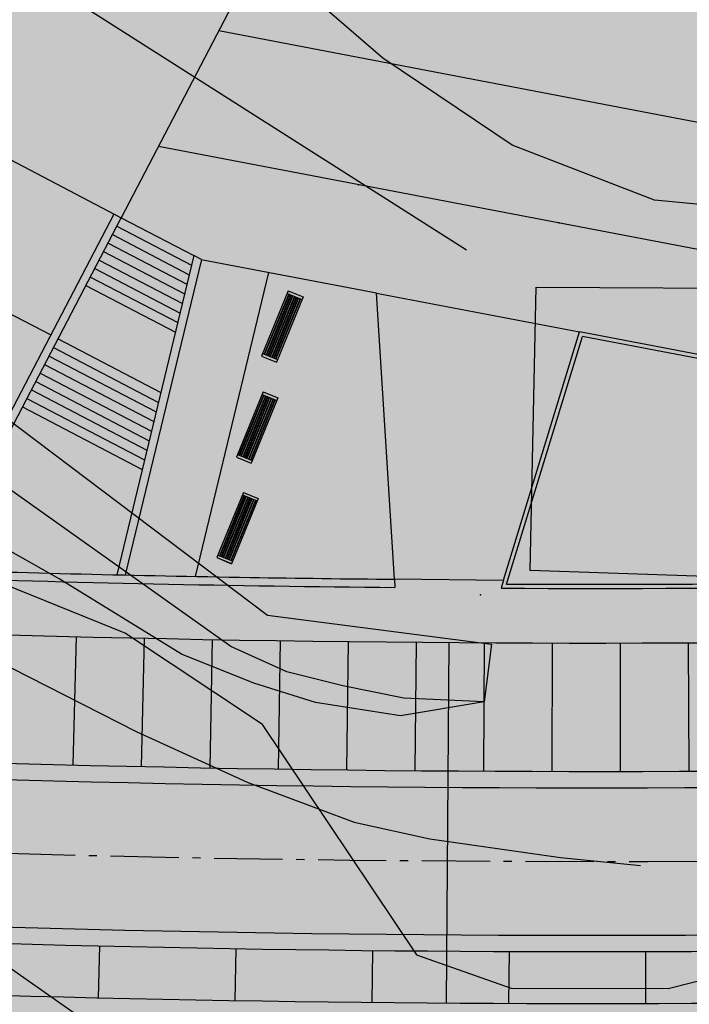
# Model space of a CAD drawing. Units: metres. Extents: x 550000 to 557669, y 4790000 to 4795000.
# Drawn here: x 552536 to 552561, y 4793485 to 4793521 of the extents above; entities that cross this region are included whole.
import ezdxf

# ---------------------------------------------------------------- set-up
doc = ezdxf.new("R2010")
doc.units = ezdxf.units.M
doc.header["$MEASUREMENT"] = 0
doc.linetypes.add('CENTER', pattern=[0.95, 0.625, -0.125, 0.075, -0.125])
doc.layers.get('0').update_dxf_attribs({"linetype": 'CONTINUOUS'})
for name, color, linetype in [('_ORD.ORDENACION', 7, 'CONTINUOUS'), ('BORDILLO', 7, 'CONTINUOUS'), ('COTA', 7, 'CONTINUOUS'), ('CURVA_NIVEL', 40, 'CONTINUOUS'), ('EDIFICIO', 1, 'CONTINUOUS'), ('MURO_TAPIA', 7, 'CONTINUOUS')]:
    doc.layers.add(name, color=color, linetype=linetype)

msp = doc.modelspace()

# ---------------------------------------------------------------- hatches: boundary and pattern name
at = {"linetype": 'Continuous'}
h = msp.add_hatch(color=31, dxfattribs=at)
edge = h.paths.add_edge_path()
edge.add_line((552666.9107, 4793523.085), (552665.7162, 4793525.4565))
edge.add_line((552665.7162, 4793525.4565), (552664.4777, 4793527.66))
edge.add_line((552664.4777, 4793527.66), (552663.3195, 4793529.5342))
edge.add_line((552663.3195, 4793529.5342), (552661.7812, 4793531.7977))
edge.add_line((552661.7812, 4793531.7977), (552660.6103, 4793533.3765))
edge.add_line((552660.6103, 4793533.3765), (552658.7548, 4793535.6652))
edge.add_line((552658.7548, 4793535.6652), (552655.9309, 4793538.735))
edge.add_line((552655.9309, 4793538.735), (552653.309, 4793541.221))
edge.add_line((552653.309, 4793541.221), (552650.2186, 4793543.7814))
edge.add_line((552650.2186, 4793543.7814), (552648.1223, 4793545.3222))
edge.add_line((552648.1223, 4793545.3222), (552645.7743, 4793546.8818))
edge.add_line((552645.7743, 4793546.8818), (552642.6222, 4793548.7265))
edge.add_line((552642.6222, 4793548.7265), (552638.8818, 4793550.5835))
edge.add_line((552638.8818, 4793550.5835), (552636.6557, 4793551.5325))
edge.add_line((552636.6557, 4793551.5325), (552632.0456, 4793553.504))
edge.add_line((552632.0456, 4793553.504), (552629.2944, 4793554.5951))
edge.add_line((552629.2944, 4793554.5951), (552625.2481, 4793556.0801))
edge.add_line((552625.2481, 4793556.0801), (552620.6386, 4793557.6037))
edge.add_line((552620.6386, 4793557.6037), (552617.2809, 4793558.604))
edge.add_line((552617.2809, 4793558.604), (552615.8881, 4793558.9915))
edge.add_line((552615.8881, 4793558.9915), (552613.5568, 4793559.4269))
edge.add_line((552613.5568, 4793559.4269), (552611.1385, 4793559.895))
edge.add_line((552611.1385, 4793559.895), (552608.2948, 4793560.474))
edge.add_line((552608.2948, 4793560.474), (552605.356, 4793561.0532))
edge.add_line((552605.356, 4793561.0532), (552602.4972, 4793561.6139))
edge.add_line((552602.4972, 4793561.6139), (552600.0098, 4793562.1016))
edge.add_line((552600.0098, 4793562.1016), (552594.8545, 4793563.1124))
edge.add_line((552594.8545, 4793563.1124), (552593.326, 4793563.412))
edge.add_line((552593.326, 4793563.412), (552589.9494, 4793564.0694))
edge.add_line((552589.9494, 4793564.0694), (552587.012, 4793564.6379))
edge.add_line((552587.012, 4793564.6379), (552583.082, 4793565.3984))
edge.add_line((552583.082, 4793565.3984), (552582.2954, 4793565.5506))
edge.add_line((552582.2954, 4793565.5506), (552579.7941, 4793566.3243))
edge.add_line((552579.7941, 4793566.3243), (552575.074, 4793566.4421))
edge.add_line((552575.074, 4793566.4421), (552571.9444, 4793566.5337))
edge.add_line((552571.9444, 4793566.5337), (552568.7789, 4793568.279))
edge.add_line((552568.7789, 4793568.279), (552563.824, 4793571.0109))
edge.add_line((552563.824, 4793571.0109), (552561.1302, 4793572.4646))
edge.add_line((552561.1302, 4793572.4646), (552556.0764, 4793575.1774))
edge.add_line((552556.0764, 4793575.1774), (552552.8695, 4793576.9011))
edge.add_line((552552.8695, 4793576.9011), (552548.2167, 4793579.4172))
edge.add_line((552548.2167, 4793579.4172), (552545.2214, 4793581.037))
edge.add_line((552545.2214, 4793581.037), (552544.5999, 4793581.3731))
edge.add_line((552544.5999, 4793581.3731), (552542.7303, 4793583.4164))
edge.add_line((552542.7303, 4793583.4164), (552541.0106, 4793582.9906))
edge.add_line((552541.0106, 4793582.9906), (552537.2861, 4793582.0684))
edge.add_line((552537.2861, 4793582.0684), (552533.0251, 4793582.4645))
edge.add_line((552533.0251, 4793582.4645), (552531.5761, 4793582.6142))
edge.add_line((552531.5761, 4793582.6142), (552530.6071, 4793582.8542))
edge.add_line((552530.6071, 4793582.8542), (552528.1731, 4793583.4569))
edge.add_line((552528.1731, 4793583.4569), (552527.1207, 4793583.7839))
edge.add_line((552527.1207, 4793583.7839), (552525.8244, 4793584.5296))
edge.add_line((552525.8244, 4793584.5296), (552524.2308, 4793585.4463))
edge.add_line((552524.2308, 4793585.4463), (552522.5378, 4793586.4202))
edge.add_line((552522.5378, 4793586.4202), (552521.515, 4793587.0086))
edge.add_line((552521.515, 4793587.0086), (552519.3653, 4793588.6919))
edge.add_line((552519.3653, 4793588.6919), (552517.8682, 4793590.4216))
edge.add_line((552517.8682, 4793590.4216), (552517.1956, 4793589.8595))
edge.add_line((552517.1956, 4793589.8595), (552516.0405, 4793588.8942))
edge.add_line((552516.0405, 4793588.8942), (552514.3667, 4793587.4954))
edge.add_line((552514.3667, 4793587.4954), (552513.1323, 4793586.4638))
edge.add_line((552513.1323, 4793586.4638), (552510.4678, 4793584.2372))
edge.add_line((552510.4678, 4793584.2372), (552508.9801, 4793583.0298))
edge.add_line((552508.9801, 4793583.0298), (552506.1782, 4793580.8486))
edge.add_line((552506.1782, 4793580.8486), (552502.1937, 4793577.7469))
edge.add_line((552502.1937, 4793577.7469), (552501.6574, 4793578.3885))
edge.add_line((552501.6574, 4793578.3885), (552499.9493, 4793580.4316))
edge.add_line((552499.9493, 4793580.4316), (552499.078, 4793579.7155))
edge.add_line((552499.078, 4793579.7155), (552498.2832, 4793579.071))
edge.add_line((552498.2832, 4793579.071), (552496.3839, 4793578.1038))
edge.add_line((552496.3839, 4793578.1038), (552494.2951, 4793577.5554))
edge.add_line((552494.2951, 4793577.5554), (552492.1621, 4793577.4651))
edge.add_line((552492.1621, 4793577.4651), (552490.3306, 4793577.7137))
edge.add_line((552490.3306, 4793577.7137), (552488.135, 4793578.5842))
edge.add_line((552488.135, 4793578.5842), (552486.2729, 4793579.8676))
edge.add_line((552486.2729, 4793579.8676), (552484.7359, 4793578.5099))
edge.add_line((552484.7359, 4793578.5099), (552482.4505, 4793576.5483))
edge.add_line((552482.4505, 4793576.5483), (552482.135, 4793576.2751))
edge.add_line((552482.135, 4793576.2751), (552480.7156, 4793577.8702))
edge.add_line((552480.7156, 4793577.8702), (552478.4394, 4793580.4281))
edge.add_line((552478.4394, 4793580.4281), (552477.1083, 4793581.9187))
edge.add_line((552477.1083, 4793581.9187), (552475.1049, 4793581.5657))
edge.add_line((552475.1049, 4793581.5657), (552472.1494, 4793581.0451))
edge.add_line((552472.1494, 4793581.0451), (552469.8247, 4793580.6355))
edge.add_line((552469.8247, 4793580.6355), (552467.2936, 4793580.573))
edge.add_line((552467.2936, 4793580.573), (552463.3896, 4793580.4778))
edge.add_line((552463.3896, 4793580.4778), (552458.2778, 4793580.3531))
edge.add_line((552458.2778, 4793580.3531), (552455.3454, 4793580.2816))
edge.add_line((552455.3454, 4793580.2816), (552452.9203, 4793580.2224))
edge.add_line((552452.9203, 4793580.2224), (552449.0154, 4793580.1272))
edge.add_line((552449.0154, 4793580.1272), (552447.9951, 4793584.802))
edge.add_line((552447.9951, 4793584.802), (552447.2506, 4793588.2156))
edge.add_line((552447.2506, 4793588.2156), (552447.4809, 4793593.4811))
edge.add_line((552447.4809, 4793593.4811), (552442.274, 4793593.4047))
edge.add_line((552442.274, 4793593.4047), (552441.9781, 4793590.4179))
edge.add_line((552441.9781, 4793590.4179), (552441.7448, 4793588.1597))
edge.add_line((552441.7448, 4793588.1597), (552441.6741, 4793587.4752))
edge.add_line((552441.6741, 4793587.4752), (552441.0822, 4793585.1094))
edge.add_line((552441.0822, 4793585.1094), (552440.4098, 4793582.7739))
edge.add_line((552440.4098, 4793582.7739), (552439.7584, 4793581.3256))
edge.add_line((552439.7584, 4793581.3256), (552439.0785, 4793579.8145))
edge.add_line((552439.0785, 4793579.8145), (552438.1227, 4793578.8108))
edge.add_line((552438.1227, 4793578.8108), (552436.4364, 4793578.4861))
edge.add_line((552436.4364, 4793578.4861), (552434.172, 4793578.0426))
edge.add_line((552434.172, 4793578.0426), (552431.0639, 4793577.6364))
edge.add_line((552431.0639, 4793577.6364), (552429.9162, 4793577.4879))
edge.add_line((552429.9162, 4793577.4879), (552427.7908, 4793577.6414))
edge.add_line((552427.7908, 4793577.6414), (552427.7827, 4793576.4966))
edge.add_line((552427.7827, 4793576.4966), (552427.6636, 4793571.4019))
edge.add_line((552427.6636, 4793571.4019), (552427.4641, 4793562.8604))
edge.add_line((552427.4641, 4793562.8604), (552427.276, 4793552.9273))
edge.add_line((552427.276, 4793552.9273), (552427.1488, 4793544.4137))
edge.add_line((552427.1488, 4793544.4137), (552427.0432, 4793537.3428))
edge.add_line((552427.0432, 4793537.3428), (552426.9874, 4793533.6037))
edge.add_line((552426.9874, 4793533.6037), (552426.8676, 4793525.5832))
edge.add_line((552426.8676, 4793525.5832), (552426.6966, 4793514.1391))
edge.add_line((552426.6966, 4793514.1391), (552423.5514, 4793514.0113))
edge.add_line((552423.5514, 4793514.0113), (552423.4072, 4793513.9885))
edge.add_line((552423.4072, 4793513.9885), (552421.9277, 4793514.0171))
edge.add_line((552421.9277, 4793514.0171), (552419.0633, 4793514.0876))
edge.add_line((552419.0633, 4793514.0876), (552416.5242, 4793514.2604))
edge.add_line((552416.5242, 4793514.2604), (552409.5795, 4793514.4767))
edge.add_line((552409.5795, 4793514.4767), (552402.2434, 4793514.4822))
edge.add_line((552402.2434, 4793514.4822), (552394.9478, 4793514.8291))
edge.add_line((552394.9478, 4793514.8291), (552385.2201, 4793514.8989))
edge.add_line((552385.2201, 4793514.8989), (552379.5127, 4793515.0081))
edge.add_line((552379.5127, 4793515.0081), (552373.5624, 4793514.9994))
edge.add_line((552373.5624, 4793514.9994), (552363.5387, 4793515.1797))
edge.add_line((552363.5387, 4793515.1797), (552355.4347, 4793515.3923))
edge.add_line((552355.4347, 4793515.3923), (552348.9734, 4793515.5059))
edge.add_line((552348.9734, 4793515.5059), (552345.785, 4793515.562))
edge.add_line((552345.785, 4793515.562), (552343.1151, 4793516.0319))
edge.add_line((552343.1151, 4793516.0319), (552340.4452, 4793516.5017))
edge.add_line((552340.4452, 4793516.5017), (552335.198, 4793517.867))
edge.add_line((552335.198, 4793517.867), (552329.9564, 4793520.4123))
edge.add_line((552329.9564, 4793520.4123), (552324.666, 4793522.937))
edge.add_line((552324.666, 4793522.937), (552318.423, 4793526.675))
edge.add_line((552318.423, 4793526.675), (552315.9522, 4793528.7187))
edge.add_line((552315.9522, 4793528.7187), (552313.5694, 4793530.995))
edge.add_line((552313.5694, 4793530.995), (552309.258, 4793527.038))
edge.add_line((552309.258, 4793527.038), (552300.012, 4793518.552))
edge.add_line((552300.012, 4793518.552), (552295.4917, 4793523.872))
edge.add_line((552295.4917, 4793523.872), (552290.807, 4793528.979))
edge.add_line((552290.807, 4793528.979), (552289.2337, 4793531.6657))
edge.add_line((552289.2337, 4793531.6657), (552287.4866, 4793534.5356))
edge.add_line((552287.4866, 4793534.5356), (552285.3974, 4793537.9675))
edge.add_line((552285.3974, 4793537.9675), (552283.3233, 4793541.3746))
edge.add_line((552283.3233, 4793541.3746), (552279.9619, 4793542.1169))
edge.add_line((552279.9619, 4793542.1169), (552276.9843, 4793533.3429))
edge.add_line((552276.9843, 4793533.3429), (552275.9692, 4793530.0364))
edge.add_line((552275.9692, 4793530.0364), (552275.0091, 4793526.9395))
edge.add_line((552275.0091, 4793526.9395), (552273.9743, 4793523.3575))
edge.add_line((552273.9743, 4793523.3575), (552272.8387, 4793519.891))
edge.add_line((552272.8387, 4793519.891), (552271.3961, 4793514.9202))
edge.add_line((552271.3961, 4793514.9202), (552270.5742, 4793512.5794))
edge.add_line((552270.5742, 4793512.5794), (552269.337, 4793508.6899))
edge.add_line((552269.337, 4793508.6899), (552268.7754, 4793506.4473))
edge.add_line((552268.7754, 4793506.4473), (552267.2094, 4793501.8344))
edge.add_line((552267.2094, 4793501.8344), (552265.1901, 4793495.1236))
edge.add_line((552265.1901, 4793495.1236), (552264.3794, 4793492.404))
edge.add_line((552264.3794, 4793492.404), (552263.6586, 4793490.2652))
edge.add_line((552263.6586, 4793490.2652), (552262.4935, 4793485.6757))
edge.add_line((552262.4935, 4793485.6757), (552261.8915, 4793483.3537))
edge.add_line((552261.8915, 4793483.3537), (552261.5294, 4793481.0457))
edge.add_line((552261.5294, 4793481.0457), (552260.9173, 4793478.6756))
edge.add_line((552260.9173, 4793478.6756), (552259.9439, 4793474.467))
edge.add_line((552259.9439, 4793474.467), (552259.2763, 4793470.6715))
edge.add_line((552259.2763, 4793470.6715), (552259.0118, 4793468.4073))
edge.add_line((552259.0118, 4793468.4073), (552258.311, 4793464.1108))
edge.add_line((552258.311, 4793464.1108), (552257.9826, 4793461.1729))
edge.add_line((552257.9826, 4793461.1729), (552257.8302, 4793460.2243))
edge.add_line((552257.8302, 4793460.2243), (552257.3883, 4793457.7245))
edge.add_line((552257.3883, 4793457.7245), (552256.9899, 4793454.4473))
edge.add_line((552256.9899, 4793454.4473), (552256.4224, 4793448.761))
edge.add_line((552256.4224, 4793448.761), (552260.2354, 4793447.2589))
edge.add_line((552260.2354, 4793447.2589), (552265.7514, 4793443.7182))
edge.add_line((552265.7514, 4793443.7182), (552267.7962, 4793443.2155))
edge.add_line((552267.7962, 4793443.2155), (552272.0053, 4793443.7715))
edge.add_line((552272.0053, 4793443.7715), (552274.9627, 4793444.2409))
edge.add_line((552274.9627, 4793444.2409), (552277.3094, 4793443.5433))
edge.add_line((552277.3094, 4793443.5433), (552279.2198, 4793443.4871))
edge.add_line((552279.2198, 4793443.4871), (552279.8588, 4793443.2262))
edge.add_line((552279.8588, 4793443.2262), (552281.4198, 4793442.679))
edge.add_line((552281.4198, 4793442.679), (552286.2211, 4793443.8492))
edge.add_line((552286.2211, 4793443.8492), (552287.4513, 4793444.0604))
edge.add_line((552287.4513, 4793444.0604), (552290.6926, 4793444.7671))
edge.add_line((552290.6926, 4793444.7671), (552293.39, 4793446.8559))
edge.add_line((552293.39, 4793446.8559), (552295.242, 4793448.7146))
edge.add_line((552295.242, 4793448.7146), (552295.8593, 4793449.3341))
edge.add_line((552295.8593, 4793449.3341), (552297.9961, 4793451.1185))
edge.add_line((552297.9961, 4793451.1185), (552299.9845, 4793453.77))
edge.add_line((552299.9845, 4793453.77), (552302.0099, 4793456.7463))
edge.add_line((552302.0099, 4793456.7463), (552303.4325, 4793458.9126))
edge.add_line((552303.4325, 4793458.9126), (552305.0294, 4793460.7523))
edge.add_line((552305.0294, 4793460.7523), (552305.2447, 4793461.0144))
edge.add_line((552305.2447, 4793461.0144), (552306.6002, 4793463.5134))
edge.add_line((552306.6002, 4793463.5134), (552307.5103, 4793465.1912))
edge.add_line((552307.5103, 4793465.1912), (552307.7079, 4793465.6892))
edge.add_line((552307.7079, 4793465.6892), (552309.6258, 4793465.6861))
edge.add_line((552309.6258, 4793465.6861), (552313.4762, 4793465.6059))
edge.add_line((552313.4762, 4793465.6059), (552318.3945, 4793465.5035))
edge.add_line((552318.3945, 4793465.5035), (552321.2337, 4793465.4443))
edge.add_line((552321.2337, 4793465.4443), (552329.9045, 4793465.2637))
edge.add_line((552329.9045, 4793465.2637), (552338.4571, 4793465.0856))
edge.add_line((552338.4571, 4793465.0856), (552349.2865, 4793464.86))
edge.add_line((552349.2865, 4793464.86), (552364.9355, 4793464.534))
edge.add_line((552364.9355, 4793464.534), (552373.9755, 4793464.3457))
edge.add_line((552373.9755, 4793464.3457), (552379.8088, 4793464.2242))
edge.add_line((552379.8088, 4793464.2242), (552385.6772, 4793464.0907))
edge.add_line((552385.6772, 4793464.0907), (552387.0784, 4793464.0416))
edge.add_line((552387.0784, 4793464.0416), (552390.9479, 4793463.9921))
edge.add_line((552390.9479, 4793463.9921), (552394.8939, 4793463.8735))
edge.add_line((552394.8939, 4793463.8735), (552398.1587, 4793463.7126))
edge.add_line((552398.1587, 4793463.7126), (552405.6729, 4793463.3837))
edge.add_line((552405.6729, 4793463.3837), (552410.1741, 4793462.4125))
edge.add_line((552410.1741, 4793462.4125), (552413.0814, 4793461.5532))
edge.add_line((552413.0814, 4793461.5532), (552419.658, 4793459.3389))
edge.add_line((552419.658, 4793459.3389), (552421.2409, 4793459.012))
edge.add_line((552421.2409, 4793459.012), (552422.3525, 4793458.7824))
edge.add_line((552422.3525, 4793458.7824), (552424.6265, 4793457.8354))
edge.add_line((552424.6265, 4793457.8354), (552426.6368, 4793456.534))
edge.add_line((552426.6368, 4793456.534), (552430.1889, 4793453.8791))
edge.add_line((552430.1889, 4793453.8791), (552432.7168, 4793451.5978))
edge.add_line((552432.7168, 4793451.5978), (552434.4739, 4793450.611))
edge.add_line((552434.4739, 4793450.611), (552436.296, 4793449.74))
edge.add_line((552436.296, 4793449.74), (552437.5829, 4793449.3254))
edge.add_line((552437.5829, 4793449.3254), (552439.2612, 4793448.946))
edge.add_line((552439.2612, 4793448.946), (552440.7869, 4793448.8139))
edge.add_line((552440.7869, 4793448.8139), (552442.711, 4793448.8899))
edge.add_line((552442.711, 4793448.8899), (552445.5089, 4793449.6111))
edge.add_line((552445.5089, 4793449.6111), (552447.3787, 4793450.0378))
edge.add_line((552447.3787, 4793450.0378), (552448.1514, 4793450.1343))
edge.add_line((552448.1514, 4793450.1343), (552449.7399, 4793450.361))
edge.add_line((552449.7399, 4793450.361), (552452.8591, 4793450.9559))
edge.add_line((552452.8591, 4793450.9559), (552455.0715, 4793452.1652))
edge.add_line((552455.0715, 4793452.1652), (552457.5622, 4793453.021))
edge.add_line((552457.5622, 4793453.021), (552460.5935, 4793453.8851))
edge.add_line((552460.5935, 4793453.8851), (552463.0426, 4793454.6055))
edge.add_line((552463.0426, 4793454.6055), (552464.338, 4793455.1273))
edge.add_line((552464.338, 4793455.1273), (552466.8439, 4793455.802))
edge.add_line((552466.8439, 4793455.802), (552468.9519, 4793456.1299))
edge.add_line((552468.9519, 4793456.1299), (552470.0177, 4793456.4025))
edge.add_line((552470.0177, 4793456.4025), (552470.7774, 4793456.6318))
edge.add_line((552470.7774, 4793456.6318), (552472.267, 4793456.8356))
edge.add_line((552472.267, 4793456.8356), (552473.5176, 4793456.9486))
edge.add_line((552473.5176, 4793456.9486), (552475.4634, 4793457.0182))
edge.add_line((552475.4634, 4793457.0182), (552478.6493, 4793456.4404))
edge.add_line((552478.6493, 4793456.4404), (552479.399, 4793456.5444))
edge.add_line((552479.399, 4793456.5444), (552479.9236, 4793456.2636))
edge.add_line((552479.9236, 4793456.2636), (552482.6377, 4793458.2025))
edge.add_line((552482.6377, 4793458.2025), (552483.4275, 4793458.7259))
edge.add_line((552483.4275, 4793458.7259), (552484.3091, 4793459.0137))
edge.add_line((552484.3091, 4793459.0137), (552485.3057, 4793459.2424))
edge.add_line((552485.3057, 4793459.2424), (552489.3988, 4793460.4034))
edge.add_line((552489.3988, 4793460.4034), (552500.4187, 4793461.3309))
edge.add_line((552500.4187, 4793461.3309), (552506.5698, 4793461.632))
edge.add_arc((552516.2724, 4792867.8365), 593.8748, 89.7027233, 90.9361325, ccw=False)
edge.add_arc((552616.4654, 4788536.1599), 4926.5006, 90.9358863, 91.129494, ccw=False)
edge.add_line((552535.9981, 4793462.0033), (552538.9727, 4793460.8968))
edge.add_line((552538.9727, 4793460.8968), (552539.859, 4793461.3969))
edge.add_line((552539.859, 4793461.3969), (552539.8423, 4793462.0233))
edge.add_arc((552537.4532, 4793551.8831), 89.8916, 271.522964, 276.858374)
edge.add_arc((552541.6363, 4793603.7507), 141.268, 272.658061, 277.229729)
edge.add_arc((552640.5768, 4793141.9325), 331.7546, 101.73936, 104.160869, ccw=False)
edge.add_arc((552600.6956, 4793404.5888), 68.0182, 87.509439, 113.955871, ccw=False)
edge.add_line((552603.6514, 4793472.5428), (552606.2468, 4793472.4769))
edge.add_line((552606.2468, 4793472.4769), (552607.7561, 4793472.3609))
edge.add_line((552607.7561, 4793472.3609), (552608.9962, 4793472.1906))
edge.add_line((552608.9962, 4793472.1906), (552610.216, 4793471.975))
edge.add_line((552610.216, 4793471.975), (552611.3971, 4793471.7221))
edge.add_line((552611.3971, 4793471.7221), (552613.188, 4793471.2207))
edge.add_line((552613.188, 4793471.2207), (552614.2257, 4793470.8534))
edge.add_line((552614.2257, 4793470.8534), (552615.6113, 4793470.2699))
edge.add_line((552615.6113, 4793470.2699), (552617.2649, 4793469.5736))
edge.add_line((552617.2649, 4793469.5736), (552620.2745, 4793468.3064))
edge.add_line((552620.2745, 4793468.3064), (552622.1031, 4793467.5364))
edge.add_arc((552635.1526, 4793502.2504), 37.0858, 249.39801, 315.08764)
edge.add_line((552661.4163, 4793476.067), (552662.881, 4793477.8838))
edge.add_line((552662.881, 4793477.8838), (552664.3156, 4793479.8854))
edge.add_line((552664.3156, 4793479.8854), (552664.9425, 4793480.8436))
edge.add_line((552664.9425, 4793480.8436), (552666.4366, 4793483.3874))
edge.add_line((552666.4366, 4793483.3874), (552667.4713, 4793485.4278))
edge.add_line((552667.4713, 4793485.4278), (552668.385, 4793487.4977))
edge.add_line((552668.385, 4793487.4977), (552669.0868, 4793489.3297))
edge.add_line((552669.0868, 4793489.3297), (552669.5044, 4793490.559))
edge.add_line((552669.5044, 4793490.559), (552670.2172, 4793493.0196))
edge.add_line((552670.2172, 4793493.0196), (552670.6442, 4793494.8461))
edge.add_line((552670.6442, 4793494.8461), (552670.9652, 4793496.5412))
edge.add_line((552670.9652, 4793496.5412), (552671.3763, 4793499.704))
edge.add_line((552671.3763, 4793499.704), (552671.5303, 4793502.1568))
edge.add_line((552671.5303, 4793502.1568), (552671.5537, 4793503.8371))
edge.add_line((552671.5537, 4793503.8371), (552671.4448, 4793506.6338))
edge.add_line((552671.4448, 4793506.6338), (552671.2574, 4793508.598))
edge.add_line((552671.2574, 4793508.598), (552671.0918, 4793509.8344))
edge.add_line((552671.0918, 4793509.8344), (552670.7359, 4793511.8798))
edge.add_line((552670.7359, 4793511.8798), (552669.4848, 4793517.3495))
edge.add_line((552669.4848, 4793517.3495), (552666.9107, 4793523.085))

# ---------------------------------------------------------------- linework, layer by layer
at = {"layer": '_ORD.ORDENACION', "color": 6, "linetype": 'Continuous', "ltscale": 9}
for p in [(552546.1936, 4793525.0752), (552546.1936, 4793525.0752), (552521.9794, 4793523.0472)]:
    msp.add_line(p, (552540.1795, 4793513.55), dxfattribs=at)
at = {"layer": '_ORD.ORDENACION', "color": 7, "linetype": 'Continuous', "ltscale": 9}
for p, q in [((552571.2382, 4793515.1414), (552543.7482, 4793520.3891)), ((552538.5228, 4793498.2087), (552538.4074, 4793493.5101)), ((552541.0134, 4793498.1635), (552540.9128, 4793493.4526)), ((552543.5037, 4793498.1023), (552543.4184, 4793493.4031)), ((552545.9945, 4793498.073), (552545.9241, 4793493.3616)), ((552548.4852, 4793498.0278), (552548.43, 4793493.3282)), ((552550.9762, 4793498.0066), (552550.936, 4793493.3027)), ((552553.4671, 4793497.9853), (552553.442, 4793493.2853)), ((552555.9581, 4793497.9879), (552555.948, 4793493.276)), ((552558.4492, 4793497.9746), (552558.4542, 4793493.2746)), ((552560.9401, 4793497.9932), (552560.9602, 4793493.2813)), ((552539.3788, 4793486.8851), (552539.3289, 4793484.9857)), ((552544.379, 4793486.7853), (552544.3411, 4793484.8857)), ((552549.3795, 4793486.7172), (552549.352, 4793484.8174)), ((552554.3805, 4793486.6808), (552554.3671, 4793484.7809)), ((552559.3815, 4793486.6761), (552559.3825, 4793484.7761))]:
    msp.add_line(p, q, dxfattribs=at)
at = {"layer": '_ORD.ORDENACION', "color": 7, "linetype": 'Continuous'}
for p, q in [((552519.2487, 4793518.8323), (552537.6004, 4793509.256)), ((552540.1795, 4793513.55), (552542.8391, 4793512.1621)), ((552539.8556, 4793512.9294), (552542.6697, 4793511.461)), ((552540.0176, 4793513.2397), (552542.7544, 4793511.8115)), ((552539.6937, 4793512.6191), (552542.585, 4793511.1104)), ((552539.5318, 4793512.3088), (552542.5003, 4793510.7598)), ((552539.3699, 4793511.9985), (552542.4155, 4793510.4092)), ((552549.5302, 4793510.7848), (552543.1111, 4793512.0102)), ((552539.208, 4793511.6882), (552542.3308, 4793510.0587)), ((552545.5702, 4793511.5434), (552542.8808, 4793500.4143)), ((552539.046, 4793511.3779), (552542.2461, 4793509.7081)), ((552539.046, 4793511.3779), (552542.2461, 4793509.7081)), ((552538.8841, 4793511.0676), (552542.1614, 4793509.3575)), ((552550.1834, 4793500.3099), (552549.5302, 4793510.7848)), ((552549.5302, 4793510.7848), (552556.9638, 4793509.3658)), ((552537.8664, 4793509.1172), (552541.6288, 4793507.1539)), ((552554.2919, 4793500.1313), (552557.0685, 4793509.1957)), ((552575.1795, 4793505.7384), (552557.0685, 4793509.1957)), ((552537.6969, 4793508.7924), (552541.5402, 4793506.7869)), ((552537.535, 4793508.4821), (552541.4554, 4793506.4363)), ((552537.2111, 4793507.8615), (552541.286, 4793505.7352)), ((552537.373, 4793508.1718), (552541.3707, 4793506.0858)), ((552537.0492, 4793507.5512), (552541.2013, 4793505.3846)), ((552536.8873, 4793507.2409), (552541.1166, 4793505.034)), ((552536.7254, 4793506.9307), (552541.0318, 4793504.6834)), ((552536.5634, 4793506.6204), (552540.9471, 4793504.3329)), ((552554.1771, 4793500.2689), (552550.1834, 4793500.3099))]:
    msp.add_line(p, q, dxfattribs=at)
at = {"layer": '_ORD.ORDENACION', "color": 2, "linetype": 'Continuous', "ltscale": 9}
for p, q in [((552570.8724, 4793510.559), (552541.5405, 4793516.1583)), ((552534.4001, 4793503.123), (552539.9135, 4793513.6888)), ((552534.7333, 4793503.1131), (552540.1795, 4793513.55)), ((552542.8391, 4793512.1621), (552540.0146, 4793500.4741)), ((552543.1132, 4793512.0191), (552542.8391, 4793512.1621)), ((552543.1132, 4793512.0191), (552540.3216, 4793500.4671)), ((552554.1811, 4793500.2818), (552556.9645, 4793509.3682)), ((552561.3702, 4793508.5272), (552556.9645, 4793509.3682)), ((552550.1834, 4793500.3099), (552550.2021, 4793500.0097)), ((552554.1811, 4793500.2818), (552554.0894, 4793499.9824))]:
    msp.add_line(p, q, dxfattribs=at)
at = {"layer": '_ORD.ORDENACION', "color": 251}
for p, q in [((552546.2949, 4793510.8723), (552545.3193, 4793508.4839)), ((552546.3126, 4793510.7571), (552545.4127, 4793508.5538)), ((552546.3265, 4793510.7514), (552545.4265, 4793508.5481)), ((552546.3821, 4793510.7287), (552545.4821, 4793508.5254)), ((552546.396, 4793510.723), (552545.496, 4793508.5198)), ((552546.2571, 4793510.7798), (552546.7987, 4793510.5586)), ((552546.2949, 4793510.8723), (552546.8365, 4793510.6511)), ((552546.4515, 4793510.7004), (552545.5515, 4793508.4971)), ((552546.4654, 4793510.6947), (552545.5654, 4793508.4914)), ((552546.5209, 4793510.672), (552545.6209, 4793508.4687)), ((552546.5348, 4793510.6663), (552545.6348, 4793508.4631)), ((552546.5904, 4793510.6436), (552545.6904, 4793508.4404)), ((552546.6043, 4793510.638), (552545.7043, 4793508.4347)), ((552546.6598, 4793510.6153), (552545.7598, 4793508.412)), ((552546.6737, 4793510.6096), (552545.7737, 4793508.4063)), ((552546.7292, 4793510.5869), (552545.8292, 4793508.3836)), ((552546.7431, 4793510.5812), (552545.8431, 4793508.378)), ((552546.8365, 4793510.6511), (552545.8609, 4793508.2627)), ((552546.3621, 4793510.2832), (552546.376, 4793510.2775)), ((552545.839, 4793508.963), (552545.8251, 4793508.9686)), ((552545.3571, 4793508.5765), (552545.8987, 4793508.3553)), ((552545.7798, 4793508.8575), (552545.7937, 4793508.8519)), ((552545.3185, 4793508.4842), (552545.8601, 4793508.263)), ((552545.3193, 4793508.4839), (552545.8609, 4793508.2627)), ((552545.3718, 4793507.17), (552544.3962, 4793504.7816)), ((552545.3718, 4793507.17), (552545.9134, 4793506.9488)), ((552545.3895, 4793507.0548), (552544.4895, 4793504.8515)), ((552545.4034, 4793507.0491), (552544.5034, 4793504.8458)), ((552545.459, 4793507.0264), (552544.559, 4793504.8231)), ((552545.4728, 4793507.0207), (552544.5729, 4793504.8175)), ((552545.5284, 4793506.9981), (552544.6284, 4793504.7948)), ((552545.5423, 4793506.9924), (552544.6423, 4793504.7891)), ((552545.5978, 4793506.9697), (552544.6978, 4793504.7664)), ((552545.6117, 4793506.964), (552544.7117, 4793504.7608)), ((552545.6673, 4793506.9413), (552544.7673, 4793504.7381)), ((552545.6811, 4793506.9357), (552544.7811, 4793504.7324)), ((552545.7367, 4793506.913), (552544.8367, 4793504.7097)), ((552545.7506, 4793506.9073), (552544.8506, 4793504.704)), ((552545.8061, 4793506.8846), (552544.9061, 4793504.6813)), ((552545.82, 4793506.8789), (552544.92, 4793504.6757)), ((552545.9134, 4793506.9488), (552544.9377, 4793504.5604)), ((552545.334, 4793507.0775), (552545.8755, 4793506.8563)), ((552545.439, 4793506.5809), (552545.4529, 4793506.5752)), ((552544.8566, 4793505.1552), (552544.8705, 4793505.1496)), ((552544.9159, 4793505.2607), (552544.902, 4793505.2663)), ((552544.3954, 4793504.7819), (552544.9369, 4793504.5607)), ((552544.3962, 4793504.7816), (552544.9377, 4793504.5604)), ((552544.434, 4793504.8742), (552544.9756, 4793504.653)), ((552544.6554, 4793503.4904), (552543.6798, 4793501.1019)), ((552544.6731, 4793503.3751), (552543.7732, 4793501.1718)), ((552544.687, 4793503.3694), (552543.787, 4793501.1661)), ((552544.7426, 4793503.3467), (552543.8426, 4793501.1435)), ((552544.7565, 4793503.3411), (552543.8565, 4793501.1378)), ((552544.812, 4793503.3184), (552543.912, 4793501.1151)), ((552544.8259, 4793503.3127), (552543.9259, 4793501.1094)), ((552544.8814, 4793503.29), (552543.9814, 4793501.0867)), ((552544.8953, 4793503.2843), (552543.9953, 4793501.0811)), ((552544.9509, 4793503.2617), (552544.0509, 4793501.0584)), ((552544.9648, 4793503.256), (552544.0648, 4793501.0527)), ((552545.0203, 4793503.2333), (552544.1203, 4793501.03)), ((552545.0342, 4793503.2276), (552544.1342, 4793501.0243)), ((552545.0897, 4793503.2049), (552544.1897, 4793501.0017)), ((552545.1036, 4793503.1993), (552544.2036, 4793500.996)), ((552545.197, 4793503.2691), (552544.2214, 4793500.8807)), ((552544.6176, 4793503.3978), (552545.1592, 4793503.1766)), ((552544.6554, 4793503.4904), (552545.197, 4793503.2691)), ((552544.7226, 4793502.9012), (552544.7365, 4793502.8955)), ((552544.1403, 4793501.4756), (552544.1542, 4793501.4699)), ((552544.1995, 4793501.581), (552544.1856, 4793501.5866)), ((552543.679, 4793501.1023), (552544.2206, 4793500.881)), ((552543.6798, 4793501.1019), (552544.2214, 4793500.8807)), ((552543.7176, 4793501.1945), (552544.2592, 4793500.9733))]:
    msp.add_line(p, q, dxfattribs=at)
at = {"layer": '_ORD.ORDENACION', "color": 252, "linetype": 'Continuous', "ltscale": 9}
msp.add_line((552552.0959, 4793484.7935), (552552.1881, 4793497.9932), dxfattribs=at)
at = {"layer": '_ORD.ORDENACION', "color": 251}
for centre, start, end in [((552546.3123, 4793510.1415), 87.50561, 92.14295), ((552546.3123, 4793510.1415), 65.63188, 69.93007), ((552545.8434, 4793508.9936), 195.82848, 202.34229), ((552545.8434, 4793508.9936), 223.41899, 228.05634), ((552545.8434, 4793508.9936), 245.63188, 249.93007), ((552545.8434, 4793508.9936), 267.50561, 272.14295), ((552545.3892, 4793506.4392), 87.50561, 92.14295), ((552545.3892, 4793506.4392), 65.63188, 69.93007), ((552544.9203, 4793505.2913), 195.82848, 202.34229), ((552544.9203, 4793505.2913), 223.41899, 228.05634), ((552544.9203, 4793505.2913), 245.63188, 249.93007), ((552544.9203, 4793505.2913), 267.50561, 272.14295), ((552544.6728, 4793502.7595), 87.50561, 92.14295), ((552544.6728, 4793502.7595), 65.63188, 69.93007), ((552544.2039, 4793501.6116), 195.82848, 202.34229), ((552544.2039, 4793501.6116), 223.41899, 228.05634), ((552544.2039, 4793501.6116), 245.63188, 249.93007), ((552544.2039, 4793501.6116), 267.50561, 272.14295)]:
    msp.add_arc(centre, 0.2, start, end, dxfattribs=at)
at = {"layer": '_ORD.ORDENACION', "color": 2, "linetype": 'Continuous', "ltscale": 9}
for centre, radius, start, end in [((552557.6226, 4794275.9742), 775.7, 268.145631, 269.059935), ((552557.6226, 4794275.974), 775.6998, 269.059935, 269.4505078)]:
    msp.add_arc(centre, radius, start, end, dxfattribs=at)
at = {"layer": '_ORD.ORDENACION', "color": 3, "linetype": 'Continuous', "ltscale": 9}
for radius, start, end in [(778, 268.145631, 274.4654317), (776, 268.145631, 269.4521023), (776, 269.7391211, 271.7780654), (791.2, 268.145631, 273.7560017), (793.7, 268.145631, 274.7495223)]:
    msp.add_arc((552557.6226, 4794275.9742), radius, start, end, dxfattribs=at)
at = {"layer": '_ORD.ORDENACION', "color": 7, "linetype": 'Continuous', "ltscale": 9}
for radius, start, end in [(775.85, 269.7540293, 271.7656064), (782.7, 268.145631, 274.4654317), (783.3, 268.145631, 274.5085877), (788.7, 268.145631, 274.5085877), (789.3, 268.145631, 273.7560017)]:
    msp.add_arc((552557.6226, 4794275.9742), radius, start, end, dxfattribs=at)
at = {"layer": '_ORD.ORDENACION', "color": 7, "linetype": 'CENTER', "ltscale": 4}
msp.add_arc((552557.6226, 4794275.9742), 786, 268.145631, 274.5085877, dxfattribs=at)
at = {"layer": '_ORD.ORDENACION', "color": 3}
for p in [(552548.8735, 4793514.7584), (552556.2065, 4793513.3586)]:
    msp.add_point(p, dxfattribs=at)
at = {"layer": 'BORDILLO'}
for points in [[(552446.4651, 4793495.5495), (552447.29, 4793487.86), (552462.09, 4793488.96), (552461.2, 4793496.44), (552470.14, 4793499.76), (552480.41, 4793501.73), (552493.85, 4793503.97), (552500, 4793504.6429), (552500.43, 4793504.69), (552507.11, 4793505.34), (552512.08, 4793505.7), (552517.55, 4793505.51), (552521.39, 4793504.94), (552524.65, 4793503.93), (552526.34, 4793502.99), (552531.52, 4793499.68), (552536.15, 4793497.07), (552540.72, 4793494.74), (552544.79, 4793492.88), (552548.71, 4793491.42), (552551.48, 4793490.81), (552556.26, 4793490.12), (552559.2, 4793489.83)], [(552553.47, 4793495.82), (552550.4, 4793495.31), (552547.29, 4793495.8), (552545.04, 4793496.5), (552542.38, 4793497.57), (552537.9, 4793500.32), (552534.35, 4793502.33)]]:
    msp.add_lwpolyline(points, dxfattribs=at)
at = {"layer": 'COTA'}
msp.add_point((552553.33, 4793499.74), dxfattribs=at)
at = {"layer": 'CURVA_NIVEL', "color": 252}
for points in [[(552565.75, 4793513.62), (552559.71, 4793514.19), (552554.5, 4793516.2), (552549.76, 4793519.39), (552536.1, 4793531.18), (552526.38, 4793537.53), (552495.16, 4793554.22), (552478.65, 4793561.06), (552474.8, 4793561.96), (552473.27, 4793562.32), (552461.55, 4793561.36), (552450.48, 4793558.19), (552423.97, 4793546.03)], [(552422.93, 4793482.84), (552434.14, 4793485.61), (552439.79, 4793487.94), (552445.25, 4793488.68), (552455.78, 4793484.91), (552461.33, 4793484.75), (552465.37, 4793486.77), (552477.48, 4793499.17), (552478.65, 4793499.72), (552482.58, 4793501.57), (552499.69, 4793504.47), (552523.33, 4793503.48), (552534.87, 4793500.54), (552540.33, 4793498.33), (552545.31, 4793495.03), (552550.99, 4793486.56), (552554.46, 4793485.34), (552560.21, 4793485.32), (552571.53, 4793488.19)], [(552561.25, 4793479.8), (552555.63, 4793478.96), (552549.94, 4793479.18), (552543.67, 4793480.76), (552530.9, 4793489.72), (552509.61, 4793497.66), (552486.96, 4793495.63), (552479.11, 4793492.26), (552476.71, 4793491.24), (552464.49, 4793480.28), (552460.67, 4793479.26), (552456.24, 4793480.55), (552453.54, 4793482.81), (552446.12, 4793482.21), (552440.92, 4793479.72), (552429.77, 4793477.44), (552418.33, 4793478.08)]]:
    msp.add_lwpolyline(points, dxfattribs=at)
at = {"layer": 'EDIFICIO', "color": 6}
msp.add_lwpolyline([(552555.3739, 4793511.0119), (552574.0095, 4793510.9049), (552574.1166, 4793499.9844), (552555.1597, 4793500.6268), (552555.3739, 4793511.0119)], dxfattribs=at)
at = {"layer": 'MURO_TAPIA'}
for points in [[(552552.82, 4793512.36), (552534.07, 4793524.29), (552531.6947, 4793525.841)], [(552528.63, 4793511.75), (552545.54, 4793498.99), (552553.74, 4793497.93), (552553.47, 4793495.82)], [(552553.47, 4793495.82), (552550.53, 4793495.96), (552548.29, 4793496.41), (552546.24, 4793496.92), (552544.19, 4793497.85), (552527.47, 4793509.73)]]:
    msp.add_lwpolyline(points, dxfattribs=at)

doc.saveas('drawing.dxf')
